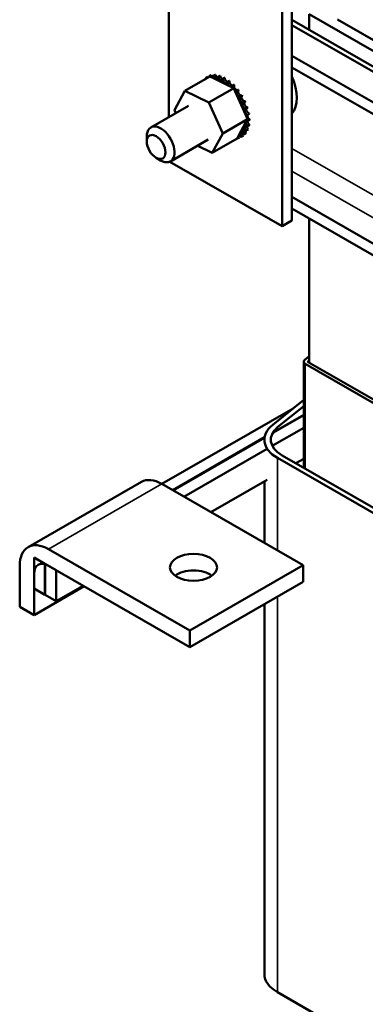
# Model space of a CAD drawing. Units: inches. Extents: x 1.5 to 64.5, y 0.7 to 50.2.
# Drawn here: x 44.1 to 47.3, y 31 to 40.2 of the extents above; entities that cross this region are included whole.
import ezdxf

# ---------------------------------------------------------------- set-up
doc = ezdxf.new("R2010")
doc.units = ezdxf.units.IN
doc.header["$LTSCALE"] = 3
doc.header["$MEASUREMENT"] = 0
doc.layers.add('Visible (ANSI)', color=7, linetype='Continuous', lineweight=50)
doc.layers.add('Visible Narrow (ANSI)', color=7, linetype='Continuous', lineweight=35)

msp = doc.modelspace()

# ---------------------------------------------------------------- linework, layer by layer
at = {"layer": 'Visible (ANSI)'}
for p, q in [((45.5005, 39.3194), (45.5005, 41.7698)), ((46.5612, 41.159), (46.5612, 38.2976)), ((46.6531, 41.2119), (46.6531, 38.3505)), ((46.6531, 40.2316), (48.9657, 38.8999)), ((46.815, 40.1384), (46.815, 40.2834)), ((48.0525, 39.5708), (46.815, 40.2834)), ((47.0802, 40.2325), (47.9641, 39.7235)), ((48.9226, 38.8751), (46.6531, 40.182)), ((48.6733, 38.7315), (46.6531, 39.8948)), ((48.5781, 38.6767), (46.6531, 39.7853)), ((45.6515, 39.5658), (45.8841, 39.6997)), ((45.8195, 39.6625), (45.8378, 39.6731)), ((45.847, 39.6875), (45.8654, 39.698)), ((45.8792, 39.7013), (45.8976, 39.7119)), ((45.881, 39.7017), (45.8993, 39.7123)), ((45.9183, 39.6831), (45.8841, 39.6997)), ((45.918, 39.7049), (45.9363, 39.7155)), ((46.064, 39.6125), (45.9183, 39.6831)), ((45.9199, 39.7048), (45.9383, 39.7154)), ((45.9604, 39.6972), (45.9787, 39.7078)), ((45.9625, 39.6965), (45.9809, 39.7071)), ((46.0048, 39.6784), (46.0232, 39.689)), ((46.0069, 39.6772), (46.0253, 39.6878)), ((46.0495, 39.6493), (46.0679, 39.6599)), ((46.0516, 39.6477), (46.07, 39.6583)), ((45.5539, 39.3855), (45.6515, 39.5658)), ((45.6515, 39.5658), (45.8773, 39.4563)), ((45.8773, 39.4563), (46.11, 39.5903)), ((46.0839, 39.6029), (46.064, 39.6125)), ((46.093, 39.5985), (46.0839, 39.6029)), ((46.0927, 39.6111), (46.1111, 39.6216)), ((46.11, 39.5903), (46.093, 39.5985)), ((46.0948, 39.609), (46.1132, 39.6196)), ((46.1233, 39.5602), (46.11, 39.5903)), ((46.1329, 39.5651), (46.1513, 39.5756)), ((46.1348, 39.5626), (46.1532, 39.5732)), ((46.222, 39.3374), (46.1233, 39.5602)), ((46.1685, 39.5131), (46.1869, 39.5237)), ((46.1701, 39.5104), (46.1885, 39.521)), ((45.6865, 39.4265), (45.3336, 39.2233)), ((45.5664, 39.3573), (45.5539, 39.3855)), ((45.8773, 39.4563), (46.0057, 39.1665)), ((46.1981, 39.4572), (46.2165, 39.4677)), ((46.1993, 39.4544), (46.2177, 39.465)), ((46.2205, 39.3994), (46.2389, 39.41)), ((46.2214, 39.3966), (46.2398, 39.4072)), ((46.0057, 39.1665), (46.2383, 39.3005)), ((46.2198, 39.2661), (46.2316, 39.2879)), ((46.2383, 39.3005), (46.222, 39.3374)), ((46.2316, 39.2879), (46.2338, 39.2921)), ((46.2338, 39.2921), (46.2383, 39.3005)), ((46.2349, 39.3421), (46.2533, 39.3527)), ((46.2354, 39.3393), (46.2538, 39.3499)), ((46.2408, 39.2873), (46.2592, 39.2979)), ((46.2409, 39.2848), (46.2593, 39.2954)), ((46.1576, 39.1511), (46.2198, 39.2661)), ((46.2256, 39.192), (46.244, 39.2026)), ((46.2264, 39.1939), (46.2448, 39.2045)), ((46.2376, 39.235), (46.256, 39.2456)), ((46.2379, 39.2373), (46.2563, 39.2479)), ((45.2955, 39.0901), (45.2955, 39.139)), ((45.8696, 39.1085), (45.5168, 38.9053)), ((46.0057, 39.1665), (45.9082, 38.9862)), ((45.9082, 38.9862), (46.1408, 39.1202)), ((46.1408, 39.1202), (46.142, 39.1223)), ((46.142, 39.1223), (46.1432, 39.1246)), ((46.1432, 39.1246), (46.1576, 39.1511)), ((46.1457, 39.1186), (46.1641, 39.1292)), ((46.1779, 39.1324), (46.1963, 39.143)), ((46.1794, 39.1334), (46.1978, 39.144)), ((46.2055, 39.1574), (46.2238, 39.168)), ((46.2066, 39.1588), (46.225, 39.1694)), ((45.9082, 38.9862), (45.772, 39.0522)), ((45.3824, 38.9391), (45.4247, 38.9146)), ((46.5612, 38.2976), (45.511, 38.9023)), ((47.7061, 37.9673), (46.6531, 38.5737)), ((47.7185, 37.8506), (46.6531, 38.4641)), ((46.815, 37.0206), (46.815, 38.3709)), ((46.6531, 38.3505), (46.5612, 38.2976)), ((46.815, 37.0798), (46.7733, 37.0461)), ((46.7639, 36.0349), (46.7639, 37.0294)), ((46.7786, 37.009), (49.2556, 35.5826)), ((46.8058, 37.0327), (46.815, 37.0401)), ((49.2839, 35.5989), (46.8069, 37.0253)), ((46.7639, 36.6715), (46.4738, 36.4376)), ((46.5226, 36.4175), (46.7639, 36.612)), ((45.4359, 35.884), (46.6652, 36.5919)), ((46.476, 36.3616), (46.7639, 36.5274)), ((46.7639, 36.5315), (46.4801, 36.368)), ((46.7639, 36.4101), (46.4698, 36.2408)), ((46.3979, 36.3206), (45.5377, 35.8253)), ((45.5413, 35.8233), (46.3972, 36.3162)), ((46.3959, 36.2977), (46.3959, 36.2936)), ((46.4205, 36.2123), (45.6431, 35.7647)), ((49.0378, 34.7254), (46.5608, 36.1519)), ((46.5184, 36.1274), (48.9954, 34.701)), ((46.6901, 36.0774), (46.7639, 36.1199)), ((44.1851, 35.2921), (45.2457, 35.9029)), ((46.7577, 35.1228), (45.4354, 35.8843)), ((45.8951, 35.6195), (46.4205, 35.9221)), ((46.3959, 35.908), (46.3959, 35.3311)), ((45.697, 34.512), (44.3747, 35.2735)), ((44.3422, 35.1369), (44.2404, 35.1955)), ((44.2404, 35.1955), (44.2404, 34.9053)), ((44.3422, 34.8466), (44.3422, 35.1369)), ((44.4475, 35.0762), (44.3457, 35.1348)), ((44.3457, 35.1348), (44.3457, 34.8446)), ((44.106, 35.1175), (44.106, 34.7333)), ((44.3747, 35.1181), (45.697, 34.3567)), ((44.4475, 34.786), (44.4475, 35.0762)), ((45.697, 34.512), (46.7577, 35.1228)), ((46.7577, 34.9675), (46.7577, 35.1228)), ((44.2404, 34.6559), (44.2404, 35.0402)), ((45.697, 34.3567), (46.7577, 34.9675)), ((44.2404, 34.6559), (44.7089, 34.9257)), ((44.2404, 34.9053), (44.3422, 34.8466)), ((44.4475, 34.786), (44.6995, 34.9311)), ((44.3422, 34.8466), (44.3457, 34.8487)), ((44.3457, 34.8446), (44.4475, 34.786)), ((44.106, 34.7333), (44.2404, 34.6559)), ((46.3959, 34.7592), (46.3959, 31.2943)), ((45.697, 34.3567), (45.697, 34.512)), ((48.8696, 29.7701), (46.5184, 31.1241))]:
    msp.add_line(p, q, dxfattribs=at)
for centre, major_axis, ratio, start_param, end_param in [((45.8317, 39.6757), (0.0151, -0.0261), 0.578093, 4.888101, 4.888272), ((46.0125, 39.4099), (-0.1613, 0.28), 0.578093, 0.222414, 0.222485), ((45.8501, 39.6862), (-0.0151, 0.0261), 0.578093, 1.746509, 1.74668), ((46.0125, 39.4099), (-0.1613, 0.28), 0.578093, 0.026064, 0.035609), ((45.8317, 39.6757), (-0.0151, 0.0261), 0.578093, 4.536506, 4.794699), ((45.8625, 39.6956), (0.0151, -0.0261), 0.578093, 4.691752, 4.954458), ((45.8808, 39.7062), (-0.0151, 0.0261), 0.578093, 1.550159, 1.812865), ((46.0125, 39.4099), (-0.1613, 0.28), 0.578093, 6.1129, 6.122445), ((45.8625, 39.6956), (-0.0151, 0.0261), 0.578093, 4.47032, 4.59835), ((45.899, 39.7046), (0.0151, -0.0261), 0.578093, 4.495402, 4.605976), ((46.0308, 39.4205), (-0.1613, 0.28), 0.578093, 6.1129, 6.122445), ((45.9174, 39.7152), (-0.0151, 0.0261), 0.578093, 1.35381, 2.487854), ((46.0125, 39.4099), (-0.1613, 0.28), 0.578093, 5.91655, 5.926096), ((45.899, 39.7046), (0.0151, -0.0261), 0.578093, 0.356284, 1.260408), ((45.9398, 39.7023), (0.0151, -0.0261), 0.578093, 4.299053, 7.347243), ((46.0308, 39.4205), (-0.1613, 0.28), 0.578093, 5.91655, 5.926096), ((45.9582, 39.7128), (-0.0151, 0.0261), 0.578093, 1.15746, 2.487854), ((46.0125, 39.4099), (0.1613, -0.28), 0.578093, 2.578608, 2.588153), ((45.9835, 39.6887), (0.0151, -0.0261), 0.578093, 4.102703, 7.150894), ((46.0308, 39.4205), (-0.1613, 0.28), 0.578093, 5.720201, 5.729746), ((46.0019, 39.6993), (-0.0151, 0.0261), 0.578093, 0.961111, 2.487854), ((46.0125, 39.4099), (0.1613, -0.28), 0.578093, 2.382258, 2.391804), ((46.0283, 39.6644), (0.0151, -0.0261), 0.578093, 3.906354, 6.954544), ((46.0308, 39.4205), (-0.1613, 0.28), 0.578093, 5.523851, 5.533396), ((46.0467, 39.675), (-0.0151, 0.0261), 0.578093, 0.764761, 2.487854), ((46.0308, 39.4205), (-0.1613, 0.28), 0.578093, 5.327502, 5.337047), ((46.0908, 39.6409), (-0.0151, 0.0261), 0.578093, 0.568412, 2.666583), ((46.4339, 39.6526), (0.1871, -0.325), 0.578093, 0.189693, 1.38497), ((46.0724, 39.6303), (0.0151, -0.0261), 0.578093, 3.710004, 5.092745), ((46.0125, 39.4099), (0.1613, -0.28), 0.578093, 2.185909, 2.195454), ((46.0724, 39.6303), (0.0151, -0.0261), 0.578093, 6.0641, 6.758195), ((46.0125, 39.4099), (0.1613, -0.28), 0.578093, 1.989559, 1.999105), ((46.1143, 39.5878), (-0.0151, 0.0261), 0.578093, 0.372062, 0.851354), ((46.1327, 39.5984), (0.0151, -0.0261), 0.578093, 3.513655, 6.004525), ((46.0308, 39.4205), (-0.1613, 0.28), 0.578093, 5.131152, 5.140697), ((46.1143, 39.5878), (0.0151, -0.0261), 0.578093, 5.933042, 6.561845), ((46.1523, 39.5384), (-0.0151, 0.0261), 0.578093, 0.175712, 3.223903), ((46.0125, 39.4099), (0.1613, -0.28), 0.578093, 1.79321, 1.802755), ((46.1706, 39.549), (0.0151, -0.0261), 0.578093, 3.317305, 6.200875), ((46.0308, 39.4205), (-0.1613, 0.28), 0.578093, 4.934803, 4.944348), ((46.1848, 39.4841), (-0.0151, 0.0261), 0.578093, 6.262548, 9.310739), ((46.0125, 39.4099), (0.1613, -0.28), 0.578093, 1.59686, 1.606406), ((46.2032, 39.4947), (0.0151, -0.0261), 0.578093, 3.16223, 6.169146), ((46.0308, 39.4205), (-0.1613, 0.28), 0.578093, 4.738453, 4.747998), ((46.2108, 39.427), (-0.0151, 0.0261), 0.578093, 6.066199, 9.114389), ((46.0125, 39.4099), (0.1613, -0.28), 0.578093, 1.400511, 1.410056), ((46.2291, 39.3691), (-0.0151, 0.0261), 0.578093, 5.869849, 8.91804), ((46.2292, 39.4375), (0.0151, -0.0261), 0.578093, 3.358579, 5.972797), ((46.0308, 39.4205), (-0.1613, 0.28), 0.578093, 4.542103, 4.551649), ((46.0125, 39.4099), (0.1613, -0.28), 0.578093, 1.204161, 1.213707), ((46.2475, 39.3797), (-0.0151, 0.0261), 0.578093, 0.413336, 2.634854), ((46.0308, 39.4205), (-0.1613, 0.28), 0.578093, 4.345754, 4.355299), ((46.2391, 39.3129), (-0.0151, 0.0261), 0.578093, 5.6735, 6.434313), ((46.2404, 39.2604), (-0.0151, 0.0261), 0.578093, 5.47715, 5.927836), ((46.2391, 39.3129), (0.0151, -0.0261), 0.578093, 5.247729, 5.580098), ((46.0125, 39.4099), (0.1613, -0.28), 0.578093, 1.007812, 1.017357), ((46.2575, 39.3235), (-0.0151, 0.0261), 0.578093, 0.609686, 2.438505), ((46.2588, 39.271), (-0.0151, 0.0261), 0.578093, 0.653739, 2.242155), ((46.0125, 39.4099), (0.1613, -0.28), 0.578093, 0.811462, 0.821008), ((46.0308, 39.4205), (-0.1613, 0.28), 0.578093, 4.149404, 4.15895), ((46.0308, 39.4205), (-0.1613, 0.28), 0.578093, 3.953055, 3.9626), ((45.4252, 39.0643), (0.0916, -0.159), 0.578093, 5.495853, 10.21211), ((46.217, 39.1744), (-0.0151, 0.0261), 0.578093, 5.084451, 8.132642), ((46.2329, 39.2136), (-0.0151, 0.0261), 0.578093, 5.280801, 8.328991), ((46.2354, 39.185), (-0.0151, 0.0261), 0.578093, 0.653739, 1.849456), ((46.2404, 39.2604), (0.0151, -0.0261), 0.578093, 4.181811, 5.383748), ((46.0125, 39.4099), (0.1613, -0.28), 0.578093, 0.418763, 0.428308), ((46.2513, 39.2242), (-0.0151, 0.0261), 0.578093, 0.653739, 2.045806), ((46.0125, 39.4099), (0.1613, -0.28), 0.578093, 0.615113, 0.624658), ((46.0308, 39.4205), (-0.1613, 0.28), 0.578093, 3.560356, 3.569901), ((46.0308, 39.4205), (-0.1613, 0.28), 0.578093, 3.756705, 3.766251), ((46.126, 39.1153), (-0.0151, 0.0261), 0.578093, 4.495402, 4.648877), ((46.1625, 39.1243), (0.0151, -0.0261), 0.578093, 4.378003, 4.59835), ((46.0125, 39.4099), (0.1613, -0.28), 0.578093, 6.1129, 6.122445), ((46.1625, 39.1243), (-0.0151, 0.0261), 0.578093, 4.691752, 5.731644), ((46.1808, 39.1349), (-0.0151, 0.0261), 0.578093, 0.653739, 1.456757), ((46.1932, 39.1442), (-0.0151, 0.0261), 0.578093, 4.888101, 7.936292), ((46.0125, 39.4099), (0.1613, -0.28), 0.578093, 0.026064, 0.035609), ((46.2116, 39.1548), (-0.0151, 0.0261), 0.578093, 0.653739, 1.653107), ((46.0308, 39.4205), (0.1613, -0.28), 0.578093, 0.026064, 0.035609), ((46.0125, 39.4099), (0.1613, -0.28), 0.578093, 0.222414, 0.231959), ((46.0308, 39.4205), (0.1613, -0.28), 0.578093, 0.222414, 0.231959), ((46.8139, 37.0294), (-0.05, 0), 0.575862, 5.662936, 7.068583), ((46.8139, 37.0294), (-0.01, 0), 0.575862, 5.662936, 7.068583), ((46.8139, 36.2977), (-0.418, 0), 0.575862, 5.662936, 7.068583), ((46.8139, 36.2977), (-0.358, 0), 0.575862, 5.662936, 7.068583), ((45.4354, 35.5736), (-0.1896, 0.3293), 0.578093, 5.499721, 6.283185), ((44.3747, 34.9628), (-0.1896, 0.3293), 0.578093, 5.499721, 7.070517), ((44.3747, 34.9628), (-0.0948, 0.1647), 0.578093, 5.499721, 7.070517), ((45.7324, 34.9471), (-0.22, 0), 0.575862, 3.801507, 5.623271), ((46.8139, 31.2943), (-0.418, 0), 0.575862, 0, 0.785398)]:
    msp.add_ellipse(centre, major_axis=major_axis, ratio=ratio, start_param=start_param, end_param=end_param, dxfattribs=at)
for centre, major_axis, ratio in [((45.3828, 39.0399), (-0.0616, 0.107), 0.578093), ((45.7324, 35.1024), (-0.22, 0), 0.575862)]:
    msp.add_ellipse(centre, major_axis=major_axis, ratio=ratio, dxfattribs=at)
at = {"layer": 'Visible Narrow (ANSI)'}
for p, q in [((46.6531, 39.0269), (47.9196, 38.2975)), ((47.7354, 38.1914), (46.6531, 38.8147)), ((46.7786, 36.0265), (46.7786, 37.009)), ((46.8058, 37.026), (46.8058, 37.0327)), ((46.5226, 36.4175), (46.5226, 36.4134)), ((46.5184, 36.1274), (46.5184, 35.2606)), ((44.3747, 35.2735), (45.4354, 35.8843)), ((46.5184, 34.8297), (46.5184, 31.1241))]:
    msp.add_line(p, q, dxfattribs=at)

doc.saveas('drawing.dxf')
